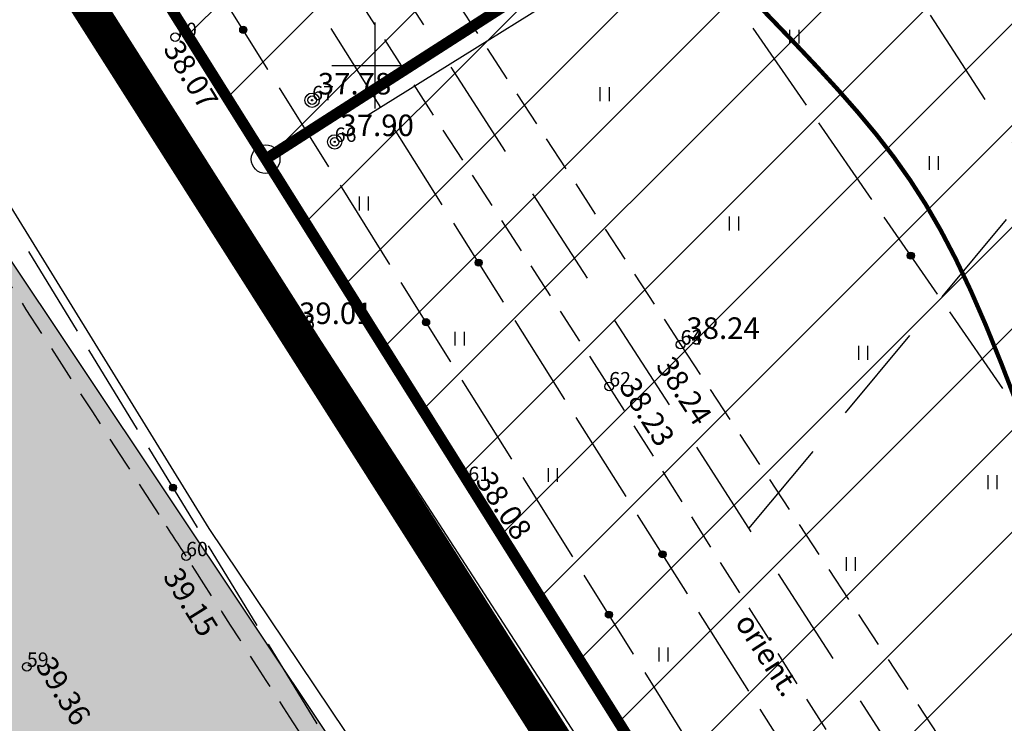
# Model space of a CAD drawing. Extents: x 546105 to 1092737, y 6584533 to 13170041.
# Drawn here: x 546388 to 546422, y 6584927 to 6584952 of the extents above; entities that cross this region are included whole.
import ezdxf
from ezdxf.enums import TextEntityAlignment as Align

# ---------------------------------------------------------------- set-up
doc = ezdxf.new("R2010")
doc.units = 0
doc.header["$MEASUREMENT"] = 0
for name, pattern in [('DASHED', [0.75, 0.5, -0.25]), ('DASHEDX5', [1.875, 1.25, -0.625]), ('NPL$0$DASHEDX5', [1.875, 1.25, -0.625]), ('NPL$0$DASHEDX7', [5.25, 3.5, -1.75])]:
    doc.linetypes.add(name, pattern=pattern)
doc.layers.get('0').update_dxf_attribs({"linetype": 'CONTINUOUS'})
for name, color, linetype in [('ASFBET', 7, 'DASHEDX5'), ('K-KÜLGNEVDP', 162, 'DASHED'), ('KRUNDIPIIR', 36, 'CONTINUOUS'), ('NPL$0$ASFBET', 7, 'NPL$0$DASHEDX5'), ('NPL$0$EH-KEELUALA', 6, 'CONTINUOUS'), ('NPL$0$HORISONTAALID', 7, 'CONTINUOUS'), ('NPL$0$KAABLID_SIDE', 130, 'CONTINUOUS'), ('NPL$0$KAEVUD', 7, 'CONTINUOUS'), ('NPL$0$KORGUS_VARU', 70, 'CONTINUOUS'), ('NPL$0$KORGUSED', 7, 'CONTINUOUS'), ('NPL$0$PIIR_KATASTER', 32, 'CONTINUOUS'), ('NPL$0$PIK-050602', 7, 'CONTINUOUS'), ('NPL$0$PINNAD', 94, 'CONTINUOUS'), ('NPL$0$POSTID', 230, 'CONTINUOUS'), ('NPL$0$TORU_DRENAAZ', 74, 'NPL$0$DASHEDX7'), ('NPL$0$VORK', 7, 'CONTINUOUS'), ('NPLÕ$0$54', 7, 'CONTINUOUS'), ('NPLÕ$0$TEE', 7, 'CONTINUOUS'), ('NPLÕ$0$TEEKATE', 2, 'CONTINUOUS'), ('NPLÕ$0$TEEKATTE_MÄRGISED', 7, 'CONTINUOUS')]:
    doc.layers.add(name, color=color, linetype=linetype)
doc.styles.add('NPL$0$ITALICC', font='italicc', dxfattribs={"height": 0.8})
doc.styles.add('NPL$0$ROMANC', font='ROMANC.shx', dxfattribs={"height": 0.8})
pattern_1 = [(225.00000001, (0, 0), (1.7677669533, -1.7677669526), [])]

# ---------------------------------------------------------------- blocks, each defined once
blk = doc.blocks.new('NPL$0$PIND02')
at = {"layer": 'NPL$0$PINNAD', "color": 3}
for p, q in [((-0.162, -0.241), (-0.162, 0.241)), ((0.154, -0.241), (0.154, 0.241))]:
    blk.add_line(p, q, dxfattribs=at)
blk = doc.blocks.new('NPL$0$KRGPUNKT')
blk.add_circle((0, 0), 0.15)
blk = doc.blocks.new('NPL$0$POST08')
for radius in [0.25, 0.0222]:
    blk.add_circle((0, 0), radius)
blk = doc.blocks.new('NPL$0$KAEV03')
for p, q in [((0, -0.5), (0, 0.5)), ((0.5, 0), (-0.5, 0))]:
    blk.add_line(p, q)
blk.add_circle((0, 0), 0.5)
blk = doc.blocks.new('NPL$0$ZZZZZZZ')
for radius in [0.124, 0.119, 0.114, 0.109, 0.104, 0.0993, 0.0943, 0.0893, 0.0843, 0.0793, 0.0743, 0.0693, 0.0643, 0.0593, 0.0543, 0.0493, 0.0443, 0.0393, 0.0343, 0.0293, 0.0243, 0.0193, 0.0143, 0.00928, 0.00428]:
    blk.add_circle((0, 0), radius)
blk = doc.blocks.new('*U27')
at = {"layer": 'NPL$0$KAABLID_SIDE'}
for points in [[(546415.014, 6584948.621), (546413.163, 6584951.293)], [(546417.292, 6584945.334), (546415.441, 6584948.005)], [(546419.571, 6584942.046), (546417.719, 6584944.717)], [(546419.571, 6584942.046), (546419.571, 6584942.046)], [(546419.571, 6584942.046), (546419.571, 6584942.046)], [(546419.571, 6584942.046), (546419.571, 6584942.046)], [(546421.849, 6584938.758), (546419.998, 6584941.43)]]:
    blk.add_lwpolyline(points, dxfattribs=at)
at = {"layer": 'NPL$0$KAABLID_SIDE', "rotation": 124.721905551515}
blk.add_blockref('NPL$0$ZZZZZZZ', (546418.645, 6584943.382), dxfattribs=at)
blk = doc.blocks.new('*U28')
at = {"layer": 'NPL$0$KAABLID_SIDE'}
for points in [[(546396.273, 6584949.863), (546394.55, 6584952.618)], [(546396.273, 6584949.863), (546396.273, 6584949.863)], [(546396.273, 6584949.863), (546396.273, 6584949.863)], [(546396.273, 6584949.863), (546396.273, 6584949.863)], [(546398.394, 6584946.471), (546396.671, 6584949.227)], [(546400.515, 6584943.08), (546398.792, 6584945.835)], [(546402.636, 6584939.688), (546400.913, 6584942.444)], [(546402.636, 6584939.688), (546402.636, 6584939.688)], [(546402.636, 6584939.688), (546402.636, 6584939.688)], [(546402.636, 6584939.688), (546402.636, 6584939.688)], [(546404.757, 6584936.297), (546403.034, 6584939.052)], [(546406.878, 6584932.906), (546405.155, 6584935.661)], [(546408.999, 6584929.514), (546407.276, 6584932.27)], [(546408.999, 6584929.514), (546408.999, 6584929.514)], [(546408.999, 6584929.514), (546408.999, 6584929.514)], [(546408.999, 6584929.514), (546408.999, 6584929.514)], [(546411.12, 6584926.123), (546409.397, 6584928.878)]]:
    blk.add_lwpolyline(points, dxfattribs=at)
at = {"layer": 'NPL$0$KAABLID_SIDE', "rotation": 122.0219644757183}
for p in [(546395.412, 6584951.24), (546401.775, 6584941.066), (546408.138, 6584930.892)]:
    blk.add_blockref('NPL$0$ZZZZZZZ', p, dxfattribs=at)
blk = doc.blocks.new('*U29')
at = {"layer": 'NPL$0$KAABLID_SIDE'}
for points in [[(546400.203, 6584948.532), (546398.469, 6584951.281)], [(546402.337, 6584945.148), (546400.603, 6584947.897)], [(546404.47, 6584941.765), (546402.737, 6584944.514)], [(546404.47, 6584941.765), (546404.47, 6584941.765)], [(546404.47, 6584941.765), (546404.47, 6584941.765)], [(546404.47, 6584941.765), (546404.47, 6584941.765)], [(546406.604, 6584938.382), (546404.87, 6584941.131)], [(546408.738, 6584934.998), (546407.004, 6584937.747)], [(546410.872, 6584931.615), (546409.138, 6584934.364)], [(546410.872, 6584931.615), (546410.872, 6584931.615)], [(546410.872, 6584931.615), (546410.872, 6584931.615)], [(546410.872, 6584931.615), (546410.872, 6584931.615)], [(546413.005, 6584928.232), (546411.272, 6584930.981)], [(546415.139, 6584924.848), (546413.406, 6584927.597)]]:
    blk.add_lwpolyline(points, dxfattribs=at)
at = {"layer": 'NPL$0$KAABLID_SIDE', "rotation": 122.2383577272969}
for p in [(546403.604, 6584943.14), (546410.005, 6584932.99)]:
    blk.add_blockref('NPL$0$ZZZZZZZ', p, dxfattribs=at)
blk = doc.blocks.new('*U30')
at = {"layer": 'NPL$0$KAABLID_SIDE'}
for points in [[(546394.478, 6584940.25), (546392.785, 6584943.024)], [(546396.563, 6584936.836), (546394.869, 6584939.61)], [(546398.647, 6584933.422), (546396.953, 6584936.196)], [(546398.647, 6584933.422), (546398.647, 6584933.422)], [(546398.647, 6584933.422), (546398.647, 6584933.422)], [(546398.647, 6584933.422), (546398.647, 6584933.422)], [(546400.731, 6584930.008), (546399.038, 6584932.782)], [(546402.815, 6584926.594), (546401.122, 6584929.368)]]:
    blk.add_lwpolyline(points, dxfattribs=at)
at = {"layer": 'NPL$0$KAABLID_SIDE', "rotation": 121.4046914582158}
blk.add_blockref('NPL$0$ZZZZZZZ', (546397.8, 6584934.809), dxfattribs=at)
blk = doc.blocks.new('NPL$0$RIST')
at = {"layer": 'NPL$0$VORK'}
for p, q in [((0, -1.5), (0, 1.5)), ((-1.5, 0), (1.5, 0))]:
    blk.add_line(p, q, dxfattribs=at)

msp = doc.modelspace()

# ---------------------------------------------------------------- hatches: boundary and pattern name
at = {"layer": 'NPL$0$EH-KEELUALA'}
h = msp.add_hatch(dxfattribs=at)
h.set_pattern_fill('ANSI31', color=256, scale=20, angle=180, style=0)
h.set_pattern_definition(pattern_1)
h.paths.add_polyline_path([(546404.441, 6584975.141), (546403.349, 6584976.655), (546399.875, 6584974.151), (546400.967, 6584972.637)], flags=16)
h.paths.add_polyline_path([(546404.661, 6584997.6701), (546376.2526, 6584979.4473, -0.1435605), (546376.3317, 6584979.1774, -0.2551554), (546376.1022, 6584978.7568), (546395.9243, 6584947.1635, -0.4112995), (546396.6109, 6584947.0099), (546420.0073, 6584962.016), (546425.3382, 6584965.4352)])
h.paths.add_polyline_path([(546403.349, 6584976.655), (546404.441, 6584975.141), (546400.967, 6584972.637), (546399.875, 6584974.151)], flags=16)
h.paths.add_polyline_path([(546404.661, 6584997.6701), (546388.1748, 6585023.3715), (546365.6597, 6584996.3044, -0.2228191), (546365.84, 6584995.92, -0.2609663), (546365.6012, 6584995.4937), (546375.5707, 6584979.6039, -0.4080255), (546376.2526, 6584979.4473)])
h = msp.add_hatch(dxfattribs=at)
h.set_pattern_fill('ANSI31', color=256, scale=20, angle=180, style=0)
h.set_pattern_definition(pattern_1)
h.paths.add_polyline_path([(546404.441, 6584975.141), (546403.349, 6584976.655), (546399.875, 6584974.151), (546400.967, 6584972.637)], flags=16)
h.paths.add_polyline_path([(546404.661, 6584997.6701), (546376.2526, 6584979.4473, -0.1435605), (546376.3317, 6584979.1774, -0.2551554), (546376.1022, 6584978.7568), (546395.9243, 6584947.1635, -0.4112995), (546396.6109, 6584947.0099), (546420.0073, 6584962.016), (546425.3382, 6584965.4352)])
h.paths.add_polyline_path([(546403.349, 6584976.655), (546404.441, 6584975.141), (546400.967, 6584972.637), (546399.875, 6584974.151)], flags=16)
h.paths.add_polyline_path([(546404.661, 6584997.6701), (546388.1748, 6585023.3715), (546365.6597, 6584996.3044, -0.2228191), (546365.84, 6584995.92, -0.2609663), (546365.6012, 6584995.4937), (546375.5707, 6584979.6039, -0.4080255), (546376.2526, 6584979.4473)])
h = msp.add_hatch(dxfattribs=at)
h.set_pattern_fill('ANSI31', color=256, scale=20, angle=180, style=0)
h.set_pattern_definition(pattern_1)
h.paths.add_polyline_path([(546425.349, 6584965.4421), (546421.8878, 6584963.2221), (546421.8897, 6584963.2191), (546417.6787, 6584960.518), (546417.6767, 6584960.5212), (546412.2077, 6584957.0135), (546412.2099, 6584957.01), (546407.999, 6584954.3089), (546407.9967, 6584954.3126), (546396.6109, 6584947.0099, -0.1435474), (546396.69, 6584946.74, -0.2581604), (546396.4557, 6584946.3164), (546419.2143, 6584910.0336, -0.4347656), (546419.921, 6584909.8456), (546450.4909, 6584926.1733)])
h.paths.add_polyline_path([(546398.344, 6584947.342, -1), (546398.844, 6584947.342, -1)], flags=16)
h = msp.add_hatch(dxfattribs=at)
h.set_pattern_fill('ANSI31', color=256, scale=20, angle=180, style=0)
h.set_pattern_definition(pattern_1)
h.paths.add_polyline_path([(546425.349, 6584965.4421), (546421.8878, 6584963.2221), (546421.8897, 6584963.2191), (546417.6787, 6584960.518), (546417.6767, 6584960.5212), (546412.2077, 6584957.0135), (546412.2099, 6584957.01), (546407.999, 6584954.3089), (546407.9967, 6584954.3126), (546396.6109, 6584947.0099, -0.1435474), (546396.69, 6584946.74, -0.2581604), (546396.4557, 6584946.3164), (546419.2143, 6584910.0336, -0.4347656), (546419.921, 6584909.8456), (546450.4909, 6584926.1733)])
h.paths.add_polyline_path([(546398.344, 6584947.342, -1), (546398.844, 6584947.342, -1)], flags=16)
at = {"layer": 'NPLÕ$0$TEEKATE'}
h = msp.add_hatch(dxfattribs=at)
h.set_pattern_fill('DOTS', color=256, scale=10, angle=-1e-14, style=0)
h.paths.add_polyline_path([(546367.0936, 6584973.5229), (546367.0047, 6584973.6755), (546356.4283, 6584969.9777), (546357.5891, 6584967.9854), (546425.5411, 6584862.8876), (546440.8697, 6584863.0181)])
h = msp.add_hatch(dxfattribs=at)
h.set_pattern_fill('DOTS', color=256, scale=10, style=0)
h.set_pattern_definition([(0, (23.49054, 80.4261), (0.3125, 0.625), [0, -0.625])])
h.paths.add_polyline_path([(546347.7719, 6584954.4852), (546344.1523, 6584953.298), (546397.0621, 6584868.3484, -0.1667599), (546398.8115, 6584860.7595), (546399.2422, 6584860.0716), (546405.3469, 6584862.0453), (546399.6591, 6584871.1774)])

# ---------------------------------------------------------------- linework, layer by layer
at = {"layer": 'ASFBET'}
msp.add_lwpolyline([(546558.8005, 6584711.3869, 0.0000038), (546567.551, 6584698.068, 0.0000177)], format="xyb", dxfattribs=at)
for points in [[(546374.6301, 6584997.5868), (546390.424, 6584971.95), (546400.826, 6584955.293), (546410.631, 6584940.292), (546420.382, 6584925.494), (546429.899, 6584911.172), (546440.767, 6584894.623), (546450.465, 6584879.618), (546459.413, 6584866.916)], [(546456.37, 6584864.945), (546447.578, 6584877.701), (546438.047, 6584892.934), (546426.985, 6584909.343), (546417.702, 6584923.729), (546408.149, 6584938.833), (546398.361, 6584953.948), (546387.923, 6584970.224), (546370.9275, 6584995.4473)]]:
    msp.add_lwpolyline(points, dxfattribs=at)
at = {"layer": 'K-KÜLGNEVDP', "ltscale": 10, "const_width": 1.2}
msp.add_lwpolyline([(546720.1578, 6585012.1279), (546725.895, 6585016.7008), (546660.8205, 6585112.0042), (546448.3554, 6584997.4793), (546407.7084, 6585050.8188), (546362.0882, 6584995.9994), (546461.1161, 6584840.2091)], dxfattribs=at)
at = {"layer": 'KRUNDIPIIR', "color": 1, "linetype": 'CONTINUOUS'}
msp.add_line((546419.48, 6584909.61), (546365.34, 6584995.92), dxfattribs=at)
at = {"layer": 'KRUNDIPIIR', "linetype": 'CONTINUOUS'}
msp.add_line((546414.8469, 6584916.9961), (546365.34, 6584995.92), dxfattribs=at)
at = {"layer": 'NPL$0$ASFBET'}
for p, q in [((546400.826, 6584955.293), (546410.631, 6584940.292)), ((546410.631, 6584940.292), (546420.382, 6584925.494))]:
    msp.add_line(p, q, dxfattribs=at)
msp.add_lwpolyline([(546456.37, 6584864.945), (546447.578, 6584877.701), (546438.047, 6584892.934), (546426.985, 6584909.343), (546417.702, 6584923.729), (546408.149, 6584938.833), (546398.361, 6584953.948), (546387.923, 6584970.224), (546379.6135, 6584982.5562)], dxfattribs=at)
for points in [[(546352.3213, 6584967.2955, -0.0051511), (546357.8337, 6584959.7594, -0.0125833), (546360.4368, 6584955.922, -0.0000244), (546369.699, 6584941.4987, -0.0003827), (546370.2878, 6584940.58, -0.0000599), (546378.0701, 6584928.4158, 0.000205), (546380.3438, 6584924.864, 0.000581), (546385.3036, 6584917.1433, -0.0006389), (546389.8128, 6584910.122, -0.0008027), (546394.6788, 6584902.497, 0.0007664), (546399.5448, 6584894.872, 0.0002449), (546404.5258, 6584887.1015, -0.0003481), (546409.5068, 6584879.331, -0.0000662), (546411.0511, 6584876.9175, 0.0000115), (546419.9738, 6584862.969, 0.0001542)], [(546444.5858, 6584849.486, -0.0018788), (546441.9464, 6584853.7851, -0.0073255), (546441.2898, 6584854.9, -0.0002923), (546435.115, 6584865.7607, 0.0005884), (546432.0438, 6584871.155, 0.0007295), (546424.0365, 6584885.1337, 0.0042154), (546422.6268, 6584887.539, 0.0140272), (546419.2371, 6584892.8675, -0.0068555), (546412.1468, 6584903.668, -0.0007102), (546405.7233, 6584913.7832, 0.0016461), (546402.9438, 6584918.142, 0.0003039), (546398.3763, 6584925.2437, 0.0002808), (546393.4238, 6584932.924, 0.0003545), (546392.4829, 6584934.3792, 0.0000361), (546383.2418, 6584948.646, 0.0024689), (546379.9961, 6584953.6024, -0.0011441), (546372.9638, 6584964.279, -0.0294056), (546371.5794, 6584966.6895, -0.0106542)]]:
    msp.add_lwpolyline(points, format="xyb", dxfattribs=at)
at = {"layer": 'NPL$0$HORISONTAALID'}
for points in [[(546401.7022, 6584934.8696), (546392.0592, 6584949.7501), (546381.7166, 6584965.7807), (546377.843, 6584973.1035)], [(546409.5041, 6584911.1481), (546394.224, 6584933.8918), (546384.6834, 6584949.3598), (546379.6216, 6584957.573)], [(546416.501, 6584912.1614), (546411.4618, 6584919.7975), (546401.7022, 6584934.8696)]]:
    msp.add_lwpolyline(points, dxfattribs=at)
at = {"layer": 'NPL$0$HORISONTAALID', "const_width": 0.15}
msp.add_lwpolyline([(546422.3707, 6584938.1362), (546421.8043, 6584939.6057), (546421.2559, 6584940.9592), (546420.7256, 6584942.1764), (546420.2062, 6584943.2696), (546419.6885, 6584944.2591), (546419.1635, 6584945.1652), (546418.6221, 6584946.0083), (546418.0551, 6584946.8087), (546417.4534, 6584947.5867), (546416.808, 6584948.3626), (546416.1129, 6584949.1529), (546415.3752, 6584949.9582), (546414.6051, 6584950.7753), (546413.8128, 6584951.601), (546413.0086, 6584952.4321)], dxfattribs=at)
at = {"layer": 'NPL$0$PIIR_KATASTER'}
for p, q in [((546395.9243, 6584947.1635), (546376.1022, 6584978.7568)), ((546420.0073, 6584962.016), (546396.6109, 6584947.0099)), ((546420.0073, 6584962.016), (546396.6109, 6584947.0099)), ((546419.2143, 6584910.0336), (546396.4557, 6584946.3164))]:
    msp.add_line(p, q, dxfattribs=at)
msp.add_circle((546396.19, 6584946.74), 0.5, dxfattribs=at)
at = {"layer": 'NPL$0$TORU_DRENAAZ'}
for points in [[(546413.0098, 6584933.8852), (546581.7233, 6585136.2664)], [(546413.0098, 6584933.8852), (546581.7233, 6585136.2664)], [(546387.9817, 6585000.2621), (546512.3199, 6584807.8203)], [(546376.9912, 6584989.6322), (546499.5, 6584800.0218)]]:
    msp.add_lwpolyline(points, dxfattribs=at)
at = {"layer": 'NPLÕ$0$54', "color": 5, "linetype": 'CONTINUOUS'}
msp.add_line((546399.7612, 6584948.279), (546408.311, 6584953.6088), dxfattribs=at)
at = {"layer": 'NPLÕ$0$TEE', "color": 0}
msp.add_line((546449.0497, 6584850.7658), (546367.0936, 6584973.5229), dxfattribs=at)
at = {"layer": 'NPLÕ$0$TEEKATTE_MÄRGISED', "color": 1, "ltscale": 0.2, "const_width": 0.3825, "elevation": 0}
for points in [[(546454.3301, 6584984.0343), (546454.3301, 6584984.0343), (546396.19, 6584946.74)], [(546375.8317, 6584979.1774), (546396.19, 6584946.74), (546419.477, 6584909.6147)]]:
    msp.add_lwpolyline(points, dxfattribs=at)

# ---------------------------------------------------------------- block references
at = {"layer": 'NPL$0$KAABLID_SIDE'}
for name, p in [('*U27', (0, 0)), ('*U29', (0, 0)), ('*U30', (-4.8312, 0.501)), ('*U28', (0, 0))]:
    msp.add_blockref(name, p, dxfattribs=at)
at = {"layer": 'NPL$0$KAEVUD'}
msp.add_blockref('NPL$0$KAEV03', (546397.155, 6584940.802), dxfattribs=at)
at = {"layer": 'NPL$0$KORGUS_VARU'}
for p in [(546397.808, 6584948.79), (546398.594, 6584947.342), (546397.155, 6584940.802)]:
    msp.add_blockref('NPL$0$KRGPUNKT', p, dxfattribs=at)
at = {"layer": 'NPL$0$KORGUSED'}
for p in [(546393.04, 6584950.987), (546410.631, 6584940.292), (546410.633, 6584940.285), (546408.149, 6584938.833), (546403.244, 6584935.539), (546393.4238, 6584932.924), (546387.8818, 6584929.075)]:
    msp.add_blockref('NPL$0$KRGPUNKT', p, dxfattribs=at)
at = {"layer": 'NPL$0$PINNAD'}
for p in [(546414.6008, 6584951.0007), (546408, 6584949), (546419.4552, 6584946.6043), (546399.6146, 6584945.1995), (546412.5, 6584944.5), (546402.9536, 6584940.4925), (546417, 6584940), (546406.1938, 6584935.7514), (546421.5, 6584935.5), (546416.57, 6584932.6544), (546410.0465, 6584929.5039)]:
    msp.add_blockref('NPL$0$PIND02', p, dxfattribs=at)
at = {"layer": 'NPL$0$POSTID'}
for p in [(546397.808, 6584948.79), (546398.594, 6584947.342)]:
    msp.add_blockref('NPL$0$POST08', p, dxfattribs=at)
at = {"layer": 'NPL$0$VORK'}
msp.add_blockref('NPL$0$RIST', (546400, 6584950), dxfattribs=at)

# ---------------------------------------------------------------- texts
at = {"layer": 'NPL$0$KAABLID_SIDE', "style": 'NPL$0$ROMANC'}
msp.add_text('orient.', height=0.75, rotation=302.82041, dxfattribs=at).set_placement((546413.3572, 6584929.2947), align=Align.CENTER)
at = {"layer": 'NPL$0$KORGUS_VARU', "style": 'NPL$0$ITALICC'}
for s, p in [('37.78', (546398.008, 6584948.99)), ('37.90', (546398.794, 6584947.542)), ('39.01', (546397.355, 6584941.002)), ('38.24', (546410.833, 6584940.485))]:
    msp.add_text(s, height=0.75, dxfattribs=at).set_placement(p)
at = {"layer": 'NPL$0$KORGUSED', "style": 'NPL$0$ITALICC'}
for s, rotation, p in [('38.07', 301.47088, (546392.6053, 6584950.5741)), ('38.24', 302.89099, (546409.749, 6584939.5516)), ('38.23', 302.48116, (546408.4663, 6584938.8224)), ('38.08', 303.45655, (546403.4655, 6584935.5459)), ('39.15', 301.91796, (546392.5938, 6584932.2171)), ('39.36', 302.04056, (546388.1582, 6584929.1227))]:
    msp.add_text(s, height=0.75, rotation=rotation, dxfattribs=at).set_placement(p)
at = {"layer": 'NPL$0$PIK-050602', "style": 'NPL$0$ROMANC'}
for s, p in [('70', (546393.04, 6584950.987)), ('67', (546397.808, 6584948.79)), ('66', (546398.594, 6584947.342)), ('65', (546397.155, 6584940.802)), ('63', (546410.631, 6584940.292)), ('64', (546410.633, 6584940.285)), ('62', (546408.149, 6584938.833)), ('61', (546403.244, 6584935.539)), ('60', (546393.4238, 6584932.924)), ('59', (546387.8818, 6584929.075))]:
    msp.add_text(s, height=0.5, dxfattribs=at).set_placement(p)

doc.saveas('drawing.dxf')
